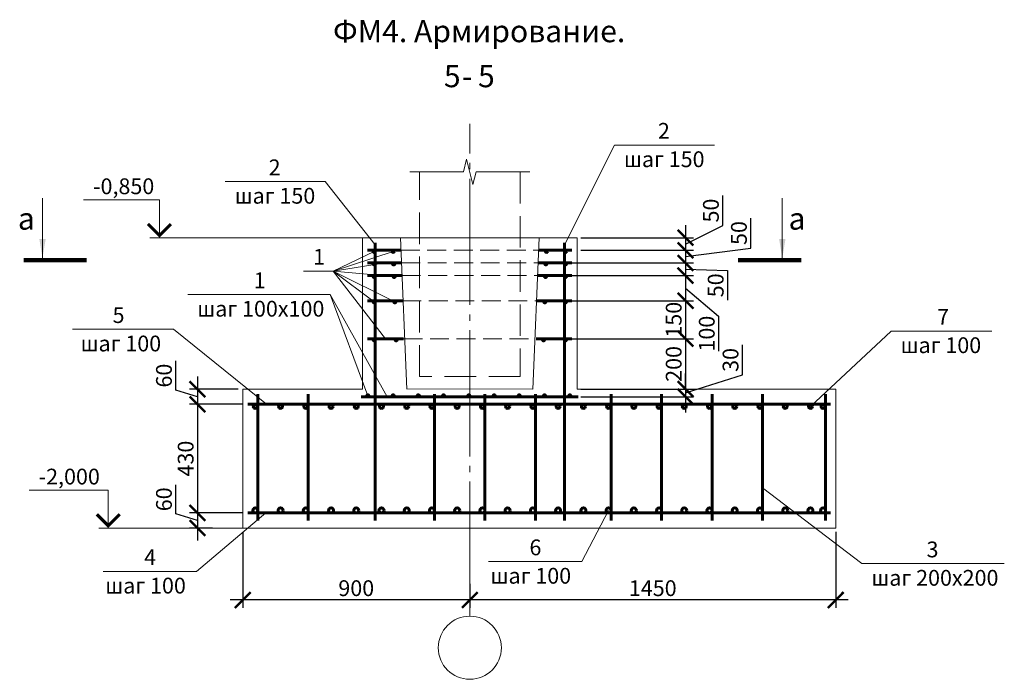
# Model space of a CAD drawing. Units: millimetres. Extents: x 1538828 to 2677813, y -632733 to 149163.
# Drawn here: x 1887126 to 1891028, y -394199 to -391587 of the extents above; entities that cross this region are included whole.
import ezdxf

# ---------------------------------------------------------------- set-up
doc = ezdxf.new("R2010")
doc.units = ezdxf.units.MM
doc.linetypes.add('GOST2.303 4', pattern=[7, 5, -2, 0])
doc.linetypes.add('GOST2.303 5', pattern=[24, 20, -1.5, 1, -1.5])
doc.layers.get('0').update_dxf_attribs({"lineweight": 18})
doc.layers.get('Defpoints').update_dxf_attribs({"color": 40})
doc.layers.add('S-SLAB-RBAR', color=5, linetype='Continuous', lineweight=60)
doc.layers.add('оси', color=1, linetype='GOST2.303 5', lineweight=13)
doc.styles.add('GOST 2.304', font='isocpeui.ttf')
doc.styles.get("Standard").update_dxf_attribs({"font": 'isocpeui.ttf'})
doc.dimstyles.new('SPDS', dxfattribs={"dimscale": 100, "dimtxt": 2.5, "dimasz": 2.5, "dimexe": 1.25, "dimexo": 0.625, "dimtad": 1, "dimdec": 0, "dimrnd": 0.001, "dimtxsty": 'GOST 2.304', "dimblk": 'ARCHTICK', "dimblk1": 'ARCHTICK', "dimblk2": 'ARCHTICK', "dimcen": 2.5, "dimdle": 2, "dimadec": 0, "dimazin": 2, "dimtfac": 0.75, "dimtdec": 4, "dimtmove": 1, "dimatfit": 3, "dimfxl": 1, "dimtolj": 1, "dimarcsym": 1})

# ---------------------------------------------------------------- blocks, each defined once
blk = doc.blocks.new('_ArchTick')
at = {"color": 0, "linetype": 'ByBlock', "const_width": 0.15}
blk.add_lwpolyline([(-0.5, -0.5), (0.5, 0.5)], dxfattribs=at)
blk = doc.blocks.new('*D185')
at = {"color": 0, "lineweight": -2, "ltscale": 25, "transparency": 16777216}
for p, q in [((1890359.7, -393615.9), (1890359.7, -393916.6)), ((1888909.7, -393821.5), (1888909.7, -393916.6)), ((1890409.7, -393885.3), (1888859.7, -393885.3))]:
    blk.add_line(p, q, dxfattribs=at)
at = {"layer": 'Defpoints', "color": 0, "ltscale": 25, "transparency": 16777216}
for p in [(1890359.7, -393600.2), (1888909.7, -393805.8), (1888909.7, -393885.3)]:
    blk.add_point(p, dxfattribs=at)
at = {"color": 0, "lineweight": -2, "ltscale": 25, "transparency": 16777216, "xscale": 62.5, "yscale": 62.5, "zscale": 62.5, "rotation": 180}
blk.add_blockref('_ArchTick', (1888909.7, -393885.3), dxfattribs=at)
at = {"color": 0, "lineweight": -2, "ltscale": 25, "transparency": 16777216, "xscale": 62.5, "yscale": 62.5, "zscale": 62.5}
blk.add_blockref('_ArchTick', (1890359.7, -393885.3), dxfattribs=at)
at = {"color": 0, "ltscale": 25, "transparency": 16777216, "insert": (1889634.7, -393838.5), "char_height": 62.5, "attachment_point": 5, "style": 'GOST 2.304'}
blk.add_mtext('\\A1;1450', dxfattribs=at)
blk = doc.blocks.new('*D186')
at = {"color": 0, "lineweight": -2, "ltscale": 25, "transparency": 16777216}
for p, q in [((1888009.7, -393615.9), (1888009.7, -393916.6)), ((1888909.7, -393837.1), (1888909.7, -393916.6)), ((1888959.7, -393885.3), (1887959.7, -393885.3))]:
    blk.add_line(p, q, dxfattribs=at)
at = {"layer": 'Defpoints', "color": 0, "ltscale": 25, "transparency": 16777216}
for p in [(1888009.7, -393600.2), (1888909.7, -393821.5), (1888009.7, -393885.3)]:
    blk.add_point(p, dxfattribs=at)
at = {"color": 0, "lineweight": -2, "ltscale": 25, "transparency": 16777216, "xscale": 62.5, "yscale": 62.5, "zscale": 62.5, "rotation": 180}
blk.add_blockref('_ArchTick', (1888009.7, -393885.3), dxfattribs=at)
at = {"color": 0, "lineweight": -2, "ltscale": 25, "transparency": 16777216, "xscale": 62.5, "yscale": 62.5, "zscale": 62.5}
blk.add_blockref('_ArchTick', (1888909.7, -393885.3), dxfattribs=at)
at = {"color": 0, "ltscale": 25, "transparency": 16777216, "insert": (1888459.7, -393838.5), "char_height": 62.5, "attachment_point": 5, "style": 'GOST 2.304'}
blk.add_mtext('\\A1;900', dxfattribs=at)
blk = doc.blocks.new('*D187')
at = {"color": 0, "lineweight": -2, "ltscale": 25, "transparency": 16777216}
for p, q in [((1887744.5, -393054.5), (1887744.5, -392938.6)), ((1887830.5, -393000.2), (1887830.5, -393160.2)), ((1887830.5, -393080.2), (1887744.5, -393054.5)), ((1887992.1, -393050.2), (1887799.2, -393050.2)), ((1888012.1, -393110.2), (1887799.2, -393110.2))]:
    blk.add_line(p, q, dxfattribs=at)
at = {"layer": 'Defpoints', "color": 0, "ltscale": 25, "transparency": 16777216}
for p in [(1888007.7, -393050.2), (1887830.5, -393110.2), (1888027.7, -393110.2)]:
    blk.add_point(p, dxfattribs=at)
at = {"color": 0, "lineweight": -2, "ltscale": 25, "transparency": 16777216, "xscale": 62.5, "yscale": 62.5, "zscale": 62.5}
for p, rotation in [((1887830.5, -393050.2), 90), ((1887830.5, -393110.2), 270)]:
    blk.add_blockref('_ArchTick', p, dxfattribs=dict(at, rotation=rotation))
at = {"color": 0, "ltscale": 25, "transparency": 16777216, "insert": (1887697.6, -392996.5), "char_height": 62.5, "attachment_point": 5, "rotation": 90, "style": 'GOST 2.304'}
blk.add_mtext('\\A1;60', dxfattribs=at)
blk = doc.blocks.new('*D188')
at = {"color": 0, "lineweight": -2, "ltscale": 25, "transparency": 16777216}
for p, q in [((1887830.5, -393060.2), (1887830.5, -393590.2)), ((1888012.1, -393110.2), (1887799.2, -393110.2)), ((1888012.1, -393540.2), (1887799.2, -393540.2))]:
    blk.add_line(p, q, dxfattribs=at)
at = {"layer": 'Defpoints', "color": 0, "ltscale": 25, "transparency": 16777216}
for p in [(1888027.7, -393110.2), (1887830.5, -393540.2), (1888027.7, -393540.2)]:
    blk.add_point(p, dxfattribs=at)
at = {"color": 0, "lineweight": -2, "ltscale": 25, "transparency": 16777216, "xscale": 62.5, "yscale": 62.5, "zscale": 62.5}
for p, rotation in [((1887830.5, -393110.2), 90), ((1887830.5, -393540.2), 270)]:
    blk.add_blockref('_ArchTick', p, dxfattribs=dict(at, rotation=rotation))
at = {"color": 0, "ltscale": 25, "transparency": 16777216, "insert": (1887783.6, -393325.2), "char_height": 62.5, "attachment_point": 5, "rotation": 90, "style": 'GOST 2.304'}
blk.add_mtext('\\A1;430', dxfattribs=at)
blk = doc.blocks.new('*D189')
at = {"color": 0, "lineweight": -2, "ltscale": 25, "transparency": 16777216}
for p, q in [((1887744.5, -393544.5), (1887744.5, -393428.6)), ((1887830.5, -393490.2), (1887830.5, -393650.2)), ((1887830.5, -393570.2), (1887744.5, -393544.5)), ((1887890, -393540.2), (1887799.2, -393540.2)), ((1887890, -393600.2), (1887799.2, -393600.2))]:
    blk.add_line(p, q, dxfattribs=at)
at = {"layer": 'Defpoints', "color": 0, "ltscale": 25, "transparency": 16777216}
for p in [(1887905.6, -393540.2), (1887830.5, -393600.2), (1887905.6, -393600.2)]:
    blk.add_point(p, dxfattribs=at)
at = {"color": 0, "lineweight": -2, "ltscale": 25, "transparency": 16777216, "xscale": 62.5, "yscale": 62.5, "zscale": 62.5}
for p, rotation in [((1887830.5, -393540.2), 90), ((1887830.5, -393600.2), 270)]:
    blk.add_blockref('_ArchTick', p, dxfattribs=dict(at, rotation=rotation))
at = {"color": 0, "ltscale": 25, "transparency": 16777216, "insert": (1887697.6, -393486.5), "char_height": 62.5, "attachment_point": 5, "rotation": 90, "style": 'GOST 2.304'}
blk.add_mtext('\\A1;60', dxfattribs=at)
blk = doc.blocks.new('*D190')
at = {"color": 0, "lineweight": -2, "ltscale": 25, "transparency": 16777216}
for p, q in [((1889912, -392402), (1889912, -392283.3)), ((1889764.6, -392400.2), (1889764.6, -392550.2)), ((1889764.6, -392475.2), (1889912, -392402)), ((1889350.3, -392450.2), (1889795.8, -392450.2)), ((1889350.3, -392500.2), (1889795.8, -392500.2))]:
    blk.add_line(p, q, dxfattribs=at)
at = {"layer": 'Defpoints', "color": 0, "ltscale": 25, "transparency": 16777216}
for p in [(1889334.7, -392450.2), (1889334.7, -392500.2), (1889764.6, -392500.2)]:
    blk.add_point(p, dxfattribs=at)
at = {"color": 0, "lineweight": -2, "ltscale": 25, "transparency": 16777216, "xscale": 62.5, "yscale": 62.5, "zscale": 62.5}
for p, rotation in [((1889764.6, -392450.2), 90), ((1889764.6, -392500.2), 270)]:
    blk.add_blockref('_ArchTick', p, dxfattribs=dict(at, rotation=rotation))
at = {"color": 0, "ltscale": 25, "transparency": 16777216, "insert": (1889865.2, -392342.6), "char_height": 62.5, "attachment_point": 5, "rotation": 90, "style": 'GOST 2.304'}
blk.add_mtext('\\A1;50', dxfattribs=at)
blk = doc.blocks.new('*D191')
at = {"color": 0, "lineweight": -2, "ltscale": 25, "transparency": 16777216}
for p, q in [((1890023.1, -392491), (1890023.1, -392372.3)), ((1889764.6, -392450.2), (1889764.6, -392600.2)), ((1889350.3, -392500.2), (1889795.8, -392500.2)), ((1889764.6, -392525.2), (1890023.1, -392491)), ((1889197.2, -392550.2), (1889795.8, -392550.2))]:
    blk.add_line(p, q, dxfattribs=at)
at = {"layer": 'Defpoints', "color": 0, "ltscale": 25, "transparency": 16777216}
for p in [(1889334.7, -392500.2), (1889181.6, -392550.2), (1889764.6, -392550.2)]:
    blk.add_point(p, dxfattribs=at)
at = {"color": 0, "lineweight": -2, "ltscale": 25, "transparency": 16777216, "xscale": 62.5, "yscale": 62.5, "zscale": 62.5}
for p, rotation in [((1889764.6, -392500.2), 90), ((1889764.6, -392550.2), 270)]:
    blk.add_blockref('_ArchTick', p, dxfattribs=dict(at, rotation=rotation))
at = {"color": 0, "ltscale": 25, "transparency": 16777216, "insert": (1889976.2, -392431.7), "char_height": 62.5, "attachment_point": 5, "rotation": 90, "style": 'GOST 2.304'}
blk.add_mtext('\\A1;50', dxfattribs=at)
blk = doc.blocks.new('*D192')
at = {"color": 0, "lineweight": -2, "ltscale": 25, "transparency": 16777216}
for p, q in [((1889764.6, -392500.2), (1889764.6, -392650.2)), ((1889350.3, -392550.2), (1889795.8, -392550.2)), ((1889764.6, -392575.2), (1889931.1, -392579.5)), ((1889931.1, -392579.5), (1889931.1, -392698.2)), ((1889195.6, -392600.2), (1889795.8, -392600.2))]:
    blk.add_line(p, q, dxfattribs=at)
at = {"layer": 'Defpoints', "color": 0, "ltscale": 25, "transparency": 16777216}
for p in [(1889334.7, -392550.2), (1889180, -392600.2), (1889764.6, -392600.2)]:
    blk.add_point(p, dxfattribs=at)
at = {"color": 0, "lineweight": -2, "ltscale": 25, "transparency": 16777216, "xscale": 62.5, "yscale": 62.5, "zscale": 62.5}
for p, rotation in [((1889764.6, -392550.2), 90), ((1889764.6, -392600.2), 270)]:
    blk.add_blockref('_ArchTick', p, dxfattribs=dict(at, rotation=rotation))
at = {"color": 0, "ltscale": 25, "transparency": 16777216, "insert": (1889884.2, -392638.8), "char_height": 62.5, "attachment_point": 5, "rotation": 90, "style": 'GOST 2.304'}
blk.add_mtext('\\A1;50', dxfattribs=at)
blk = doc.blocks.new('*D193')
at = {"color": 0, "lineweight": -2, "ltscale": 25, "transparency": 16777216}
for p, q in [((1889764.6, -392550.2), (1889764.6, -392750.2)), ((1889350.3, -392600.2), (1889795.8, -392600.2)), ((1889764.6, -392650.2), (1889895.5, -392760.5)), ((1889192.5, -392700.2), (1889795.8, -392700.2)), ((1889895.5, -392760.5), (1889895.5, -392900))]:
    blk.add_line(p, q, dxfattribs=at)
at = {"layer": 'Defpoints', "color": 0, "ltscale": 25, "transparency": 16777216}
for p in [(1889334.7, -392600.2), (1889176.9, -392700.2), (1889764.6, -392700.2)]:
    blk.add_point(p, dxfattribs=at)
at = {"color": 0, "lineweight": -2, "ltscale": 25, "transparency": 16777216, "xscale": 62.5, "yscale": 62.5, "zscale": 62.5}
for p, rotation in [((1889764.6, -392600.2), 90), ((1889764.6, -392700.2), 270)]:
    blk.add_blockref('_ArchTick', p, dxfattribs=dict(at, rotation=rotation))
at = {"color": 0, "ltscale": 25, "transparency": 16777216, "insert": (1889848.7, -392830.2), "char_height": 62.5, "attachment_point": 5, "rotation": 90, "style": 'GOST 2.304'}
blk.add_mtext('\\A1;100', dxfattribs=at)
blk = doc.blocks.new('*D194')
at = {"color": 0, "lineweight": -2, "ltscale": 25, "transparency": 16777216}
for p, q in [((1889764.6, -392650.2), (1889764.6, -392900.2)), ((1889350.3, -392700.2), (1889795.8, -392700.2)), ((1889187.8, -392850.2), (1889795.8, -392850.2))]:
    blk.add_line(p, q, dxfattribs=at)
at = {"layer": 'Defpoints', "color": 0, "ltscale": 25, "transparency": 16777216}
for p in [(1889334.7, -392700.2), (1889172.2, -392850.2), (1889764.6, -392850.2)]:
    blk.add_point(p, dxfattribs=at)
at = {"color": 0, "lineweight": -2, "ltscale": 25, "transparency": 16777216, "xscale": 62.5, "yscale": 62.5, "zscale": 62.5}
for p, rotation in [((1889764.6, -392700.2), 90), ((1889764.6, -392850.2), 270)]:
    blk.add_blockref('_ArchTick', p, dxfattribs=dict(at, rotation=rotation))
at = {"color": 0, "ltscale": 25, "transparency": 16777216, "insert": (1889717.7, -392775.2), "char_height": 62.5, "attachment_point": 5, "rotation": 90, "style": 'GOST 2.304'}
blk.add_mtext('\\A1;150', dxfattribs=at)
blk = doc.blocks.new('*D195')
at = {"color": 0, "lineweight": -2, "ltscale": 25, "transparency": 16777216}
for p, q in [((1889764.6, -392800.2), (1889764.6, -393100.2)), ((1889478.1, -392850.2), (1889795.8, -392850.2)), ((1889478.1, -393050.2), (1889795.8, -393050.2))]:
    blk.add_line(p, q, dxfattribs=at)
at = {"layer": 'Defpoints', "color": 0, "ltscale": 25, "transparency": 16777216}
for p in [(1889462.5, -392850.2), (1889462.5, -393050.2), (1889764.6, -393050.2)]:
    blk.add_point(p, dxfattribs=at)
at = {"color": 0, "lineweight": -2, "ltscale": 25, "transparency": 16777216, "xscale": 62.5, "yscale": 62.5, "zscale": 62.5}
for p, rotation in [((1889764.6, -392850.2), 90), ((1889764.6, -393050.2), 270)]:
    blk.add_blockref('_ArchTick', p, dxfattribs=dict(at, rotation=rotation))
at = {"color": 0, "ltscale": 25, "transparency": 16777216, "insert": (1889717.7, -392950.2), "char_height": 62.5, "attachment_point": 5, "rotation": 90, "style": 'GOST 2.304'}
blk.add_mtext('\\A1;200', dxfattribs=at)
blk = doc.blocks.new('*D196')
at = {"color": 0, "lineweight": -2, "ltscale": 25, "transparency": 16777216}
for p, q in [((1889989.8, -392993.8), (1889989.8, -392875.1)), ((1889764.6, -393050.2), (1889764.6, -392987.7)), ((1889764.6, -393065.2), (1889989.8, -392993.8)), ((1889350.3, -393050.2), (1889795.8, -393050.2)), ((1889764.6, -393050.2), (1889764.6, -393080.2)), ((1889764.6, -393050.2), (1889764.6, -393080.2)), ((1889350.3, -393080.2), (1889795.8, -393080.2)), ((1889764.6, -393080.2), (1889764.6, -393142.7))]:
    blk.add_line(p, q, dxfattribs=at)
at = {"layer": 'Defpoints', "color": 0, "ltscale": 25, "transparency": 16777216}
for p in [(1889334.7, -393050.2), (1889334.7, -393080.2), (1889764.6, -393080.2)]:
    blk.add_point(p, dxfattribs=at)
at = {"color": 0, "lineweight": -2, "ltscale": 25, "transparency": 16777216, "xscale": 62.5, "yscale": 62.5, "zscale": 62.5}
for p, rotation in [((1889764.6, -393050.2), 270), ((1889764.6, -393080.2), 90)]:
    blk.add_blockref('_ArchTick', p, dxfattribs=dict(at, rotation=rotation))
at = {"color": 0, "ltscale": 25, "transparency": 16777216, "insert": (1889943, -392934.4), "char_height": 62.5, "attachment_point": 5, "rotation": 90, "style": 'GOST 2.304'}
blk.add_mtext('\\A1;30', dxfattribs=at)

msp = doc.modelspace()

# ---------------------------------------------------------------- linework, layer by layer
at = {"lineweight": 18, "ltscale": 25}
for p, q in [((1889284.69, -392478.485), (1889482.867, -392083.109)), ((1889482.867, -392083.109), (1889879.221, -392083.109)), ((1888336.513, -392227.813), (1887940.158, -392227.813)), ((1888534.69, -392478.485), (1888336.513, -392227.813)), ((1888606.363, -392504.236), (1888367.823, -392582.186)), ((1888530.69, -392504.236), (1888367.823, -392582.186)), ((1888575.138, -392550.236), (1888367.823, -392582.186)), ((1888367.823, -392582.186), (1888251.156, -392582.186)), ((1888575.94, -392850.236), (1888367.823, -392582.186)), ((1888563.171, -392600.236), (1888367.823, -392582.186)), ((1888612.613, -392704.236), (1888367.823, -392582.186)), ((1888530.69, -392704.236), (1888367.823, -392582.186)), ((1888356.485, -392675.281), (1887791.854, -392675.281)), ((1888582.674, -393080.236), (1888356.485, -392675.281)), ((1888505.69, -393076.236), (1888356.485, -392675.281)), ((1887735.499, -392813.062), (1887335.549, -392813.062)), ((1888104.495, -393110.236), (1887735.499, -392813.062)), ((1890259.69, -393118.236), (1890578.999, -392819.812)), ((1890578.999, -392819.812), (1890978.948, -392819.812)), ((1890069.685, -393440.725), (1890463.337, -393741.269)), ((1888101.482, -393540.236), (1887827.029, -393772.097)), ((1889459.69, -393530.236), (1889353.937, -393733.121)), ((1889353.937, -393733.121), (1888983.968, -393733.121)), ((1890463.337, -393741.269), (1891027.968, -393741.269)), ((1887827.029, -393772.097), (1887457.06, -393772.097))]:
    msp.add_line(p, q, dxfattribs=at)
at = {"linetype": 'Continuous', "ltscale": 10}
for p, q in [((1888709.69, -392189.252), (1888672.19, -392189.252)), ((1889109.69, -392189.252), (1889147.19, -392189.252))]:
    msp.add_line(p, q, dxfattribs=at)
at = {"linetype": 'Continuous', "lineweight": 18, "ltscale": 25}
for p, q in [((1887216.264, -392530.901), (1887216.264, -392293.401)), ((1887679.629, -392300.236), (1887379.146, -392300.236)), ((1887679.629, -392450.236), (1887679.629, -392300.236)), ((1890148.131, -392530.901), (1890148.131, -392293.401)), ((1888559.69, -392450.236), (1887642.129, -392450.236)), ((1887476.958, -393450.236), (1887163.501, -393450.236)), ((1887476.958, -393600.236), (1887476.958, -393450.236)), ((1888009.69, -393600.236), (1887439.458, -393600.236))]:
    msp.add_line(p, q, dxfattribs=at)
at = {"lineweight": 20, "ltscale": 25}
for p, q in [((1888634.69, -392450.236), (1888484.69, -392450.236)), ((1888484.69, -392450.236), (1888484.69, -393050.236)), ((1888634.69, -392450.236), (1888659.69, -393050.236)), ((1889184.69, -392450.236), (1889159.69, -393050.236)), ((1889184.69, -392450.236), (1889334.69, -392450.236)), ((1889334.69, -392450.236), (1889334.69, -393050.236))]:
    msp.add_line(p, q, dxfattribs=at)
at = {"ltscale": 25}
for p in [(1888634.69, -392450.236), (1889109.69, -392450.236)]:
    msp.add_line(p, (1889184.69, -392450.236), dxfattribs=at)
at = {"linetype": 'Continuous', "ltscale": 10}
msp.add_lwpolyline([(1888709.69, -392189.252), (1888884.69, -392189.252), (1888897.19, -392139.252), (1888922.19, -392239.252), (1888934.69, -392189.252), (1889109.69, -392189.252)], dxfattribs=at)
at = {"linetype": 'GOST2.303 4', "lineweight": 13, "ltscale": 25}
msp.add_lwpolyline([(1889109.69, -392189.252), (1889109.69, -393000.236), (1888709.69, -393000.236), (1888709.69, -392189.252)], dxfattribs=at)
at = {"linetype": 'Continuous', "lineweight": 18, "ltscale": 25}
for points, const_width in [([(1887634.048, -392395.816), (1887679.629, -392441.397), (1887725.21, -392395.816)], 12.5), ([(1887141.264, -392539.651), (1887391.264, -392539.651)], 17.5), ([(1890223.131, -392539.651), (1889973.131, -392539.651)], 17.5), ([(1887431.377, -393545.816), (1887476.958, -393591.397), (1887522.538, -393545.816)], 12.5)]:
    msp.add_lwpolyline(points, dxfattribs=dict(at, const_width=const_width))
at = {"lineweight": 20, "ltscale": 25}
for points in [[(1889334.69, -393050.236), (1890359.69, -393050.236), (1890359.69, -393600.236), (1888009.69, -393600.236), (1888009.69, -393050.236), (1888484.69, -393050.236)], [(1888659.646, -393049.196), (1889159.69, -393050.236)]]:
    msp.add_lwpolyline(points, dxfattribs=at)
at = {"linetype": 'GOST2.303 5', "lineweight": 18, "ltscale": 25}
msp.add_lwpolyline([(1888909.69, -393595.362), (1888909.69, -393824.449), (1888909.69, -393949.449)], dxfattribs=at)
at = {"linetype": 'Continuous', "lineweight": 18, "ltscale": 25}
msp.add_circle((1888909.69, -394074.449), 125, dxfattribs=at)
for points in [[(1887216.264, -392530.901), (1887203.695, -392455.788), (1887228.834, -392455.788)], [(1890148.131, -392530.901), (1890135.561, -392455.788), (1890160.7, -392455.788)]]:
    msp.add_solid(points, dxfattribs=at)
at = {"layer": 'S-SLAB-RBAR', "ltscale": 20}
for p, q in [((1888534.69, -392470.236), (1888534.69, -393570.236)), ((1889284.69, -392470.236), (1889284.69, -393570.236)), ((1888504.69, -392500.236), (1888636.252, -392500.236)), ((1889183.127, -392500.236), (1889314.69, -392500.236)), ((1888504.69, -392550.236), (1888637.815, -392550.236)), ((1889181.565, -392550.236), (1889314.69, -392550.236)), ((1888504.69, -392600.236), (1888639.377, -392600.236)), ((1889180.002, -392600.236), (1889314.69, -392600.236)), ((1888504.69, -392700.236), (1888642.502, -392700.236)), ((1889176.877, -392700.236), (1889314.69, -392700.236)), ((1888504.69, -392850.236), (1888647.19, -392850.236)), ((1889172.19, -392850.236), (1889314.69, -392850.236)), ((1888069.685, -393070.294), (1888069.685, -393570.236)), ((1888269.685, -393070.294), (1888269.685, -393570.236)), ((1888479.69, -393080.236), (1889339.69, -393080.236)), ((1888769.685, -393070.294), (1888769.685, -393570.236)), ((1888969.685, -393070.294), (1888969.685, -393570.236)), ((1889169.685, -393070.294), (1889169.685, -393570.236)), ((1889469.685, -393070.294), (1889469.685, -393570.236)), ((1889669.685, -393070.294), (1889669.685, -393570.236)), ((1889869.685, -393070.294), (1889869.685, -393570.236)), ((1890069.685, -393070.294), (1890069.685, -393570.236)), ((1890319.685, -393070.294), (1890319.685, -393570.236)), ((1890339.69, -393110.236), (1888029.69, -393110.236)), ((1890339.69, -393540.236), (1888029.69, -393540.236))]:
    msp.add_line(p, q, dxfattribs=at)
at = {"layer": 'S-SLAB-RBAR', "linetype": 'GOST2.303 4', "lineweight": 18, "ltscale": 15}
for p, q in [((1888636.252, -392500.236), (1889183.127, -392500.236)), ((1888637.815, -392550.236), (1889181.565, -392550.236)), ((1888639.377, -392600.236), (1889180.002, -392600.236)), ((1888642.502, -392700.236), (1889176.877, -392700.236)), ((1888647.19, -392850.236), (1889172.19, -392850.236))]:
    msp.add_line(p, q, dxfattribs=at)
at = {"layer": 'S-SLAB-RBAR', "ltscale": 20}
for centre, radius in [((1888530.69, -392504.236), 4), ((1888606.363, -392504.236), 4), ((1889213.017, -392504.236), 4), ((1889288.69, -392504.236), 4), ((1888530.69, -392554.236), 4), ((1888607.925, -392554.236), 4), ((1889211.454, -392554.236), 4), ((1889288.69, -392554.236), 4), ((1888530.69, -392604.236), 4), ((1888609.488, -392604.236), 4), ((1889209.892, -392604.236), 4), ((1889288.69, -392604.236), 4), ((1888530.69, -392704.236), 4), ((1888612.613, -392704.236), 4), ((1889206.767, -392704.236), 4), ((1889288.69, -392704.236), 4), ((1888530.69, -392854.236), 4), ((1888617.329, -392855.173), 4), ((1889202.05, -392855.173), 4), ((1889288.69, -392854.236), 4), ((1888505.69, -393076.236), 4), ((1888605.69, -393076.236), 4), ((1888705.69, -393076.236), 4), ((1888805.69, -393076.236), 4), ((1888905.69, -393076.236), 4), ((1889005.69, -393076.236), 4), ((1889105.69, -393076.236), 4), ((1889205.69, -393076.236), 4), ((1889305.69, -393076.236), 4), ((1888059.69, -393118.236), 8), ((1888159.69, -393118.236), 8), ((1888259.69, -393118.236), 8), ((1888359.69, -393118.236), 8), ((1888459.69, -393118.236), 8), ((1888559.69, -393118.236), 8), ((1888659.69, -393118.236), 8), ((1888759.69, -393118.236), 8), ((1888859.69, -393118.236), 8), ((1888959.69, -393118.236), 8), ((1889059.69, -393118.236), 8), ((1889159.69, -393118.236), 8), ((1889259.69, -393118.236), 8), ((1889359.69, -393118.236), 8), ((1889459.69, -393118.236), 8), ((1889559.69, -393118.236), 8), ((1889659.69, -393118.236), 8), ((1889759.69, -393118.236), 8), ((1889859.69, -393118.236), 8), ((1889959.69, -393118.236), 8), ((1890059.69, -393118.236), 8), ((1890159.69, -393118.236), 8), ((1890259.69, -393118.236), 8), ((1890309.69, -393118.236), 8), ((1888059.69, -393530.236), 10), ((1888159.69, -393530.236), 10), ((1888259.69, -393530.236), 10), ((1888359.69, -393530.236), 10), ((1888459.69, -393530.236), 10), ((1888559.69, -393530.236), 10), ((1888659.69, -393530.236), 10), ((1888759.69, -393530.236), 10), ((1888859.69, -393530.236), 10), ((1888959.69, -393530.236), 10), ((1889059.69, -393530.236), 10), ((1889159.69, -393530.236), 10), ((1889259.69, -393530.236), 10), ((1889359.69, -393530.236), 10), ((1889459.69, -393530.236), 10), ((1889559.69, -393530.236), 10), ((1889659.69, -393530.236), 10), ((1889759.69, -393530.236), 10), ((1889859.69, -393530.236), 10), ((1889959.69, -393530.236), 10), ((1890059.69, -393530.236), 10), ((1890159.69, -393530.236), 10), ((1890259.69, -393530.236), 10), ((1890309.69, -393530.236), 10)]:
    msp.add_circle(centre, radius, dxfattribs=at)
at = {"layer": 'оси', "linetype": 'GOST2.303 5', "lineweight": 18, "ltscale": 25}
msp.add_line((1888909.69, -393916.592), (1888909.69, -391999.007), dxfattribs=at)

# ---------------------------------------------------------------- texts
at = {"linetype": 'Continuous', "lineweight": 18, "ltscale": 25, "style": 'GOST 2.304'}
for s, height, p in [('ФМ4. Армирование.', 87.5, (1888367.719, -391675.711)), ('-0,850', 62.5, (1887416.646, -392277.736)), ('а', 87.5, (1887118.812, -392418.401)), ('а', 87.5, (1890173.131, -392418.401)), ('-2,000', 62.5, (1887201.001, -393427.736))]:
    msp.add_text(s, height=height, dxfattribs=at).set_placement(p)
at = {"linetype": 'Continuous', "lineweight": 18, "ltscale": 25}
for s, p in [('5', (1888807.043, -391854.152)), ('5', (1888942.403, -391854.152)), ('-', (1888878.965, -391854.152))]:
    msp.add_text(s, height=87.5, dxfattribs=at).set_placement(p)
at = {"lineweight": 18, "ltscale": 25, "style": 'GOST 2.304'}
for s, p in [('2', (1889655.144, -392058.109)), ('шаг 150', (1889520.367, -392170.609)), ('2', (1888112.436, -392202.813)), ('шаг 150', (1887977.658, -392315.313)), ('1', (1888288.656, -392557.186)), ('1', (1888053.336, -392650.281)), ('шаг 100х100', (1887829.354, -392762.781)), ('5', (1887493.973, -392788.062)), ('7', (1890761.717, -392794.812)), ('шаг 100', (1887366.931, -392900.562)), ('шаг 100', (1890616.743, -392907.312)), ('6', (1889146.006, -393708.121)), ('3', (1890719.777, -393716.269)), ('4', (1887619.097, -393747.097)), ('шаг 100', (1888991.727, -393820.621)), ('шаг 100', (1887464.818, -393859.597)), ('шаг 200х200', (1890500.837, -393828.769))]:
    msp.add_text(s, height=62.5, dxfattribs=at).set_placement(p)

# ---------------------------------------------------------------- dimensions: what is measured, and where the dimension line sits
at = {"ltscale": 25}
for base, p1, p2, picture, middle in [((1889764.571, -392500.236), (1889334.69, -392450.236), (1889334.69, -392500.236), '*D190', (1889912.036, -392386.35)), ((1889764.571, -392550.236), (1889334.69, -392500.236), (1889181.565, -392550.236), '*D191', (1890023.096, -392475.38)), ((1889764.571, -392600.236), (1889334.69, -392550.236), (1889180.002, -392600.236), '*D192', (1889931.077, -392595.12)), ((1889764.571, -392700.236), (1889334.69, -392600.236), (1889176.877, -392700.236), '*D193', (1889895.536, -392776.09)), ((1889764.571, -393080.236), (1889334.69, -393050.236), (1889334.69, -393080.236), '*D196', (1889989.833, -392978.144))]:
    dim = msp.add_linear_dim(base=base, p1=p1, p2=p2, angle=90, dimstyle='SPDS', override={"dimscale": 25, "dimtdec": 0, "dimfxl": 6}, dxfattribs=at)
    dim.commit()
    dim.dimension.update_dxf_attribs({"geometry": picture, "text_midpoint": middle, "dimtype": 160})
for base, p1, p2, override, picture, middle in [((1889764.571, -392850.236), (1889334.69, -392700.236), (1889172.19, -392850.236), {"dimscale": 25, "dimtdec": 0, "dimfxl": 6}, '*D194', (1889717.696, -392775.236)), ((1889764.571, -393050.236), (1889462.485, -392850.236), (1889462.485, -393050.236), {"dimscale": 25, "dimtdec": 0, "dimfxl": 6}, '*D195', (1889717.696, -392950.236)), ((1887830.452, -393110.236), (1888007.694, -393050.236), (1888027.694, -393110.236), {"dimscale": 25, "dimtdec": 0, "dimfxl": 6}, '*D187', (1887697.639, -393038.829)), ((1887830.452, -393540.236), (1888027.694, -393110.236), (1888027.694, -393540.236), {"dimscale": 25, "dimtdec": 0, "dimfxl": 6}, '*D188', (1887783.577, -393325.236)), ((1887830.452, -393600.236), (1887905.635, -393540.236), (1887905.635, -393600.236), {"dimscale": 25, "dimlfac": 1, "dimtxsty": 'GOST 2.304', "dimblk1": 'ArchTick', "dimblk2": 'ArchTick', "dimsah": 1, "dimtdec": 0, "dimfxl": 6, "dimtolj": 1}, '*D189', (1887697.639, -393528.829))]:
    dim = msp.add_linear_dim(base=base, p1=p1, p2=p2, angle=90, dimstyle='SPDS', override=override, dxfattribs=at)
    dim.commit()
    dim.dimension.update_dxf_attribs({"geometry": picture, "text_midpoint": middle})
for base, p1, p2, picture, middle in [((1888009.69, -393885.342), (1888909.69, -393821.466), (1888009.69, -393600.236), '*D186', (1888459.69, -393838.467)), ((1888909.69, -393885.342), (1890359.69, -393600.236), (1888909.69, -393805.841), '*D185', (1889634.69, -393838.467))]:
    dim = msp.add_linear_dim(base=base, p1=p1, p2=p2, dimstyle='SPDS', override={"dimscale": 25, "dimlfac": 1, "dimtxsty": 'GOST 2.304', "dimblk1": 'ArchTick', "dimblk2": 'ArchTick', "dimsah": 1, "dimtdec": 0, "dimfxl": 6, "dimtolj": 1}, dxfattribs=at)
    dim.commit()
    dim.dimension.update_dxf_attribs({"geometry": picture, "text_midpoint": middle})

doc.saveas('drawing.dxf')
